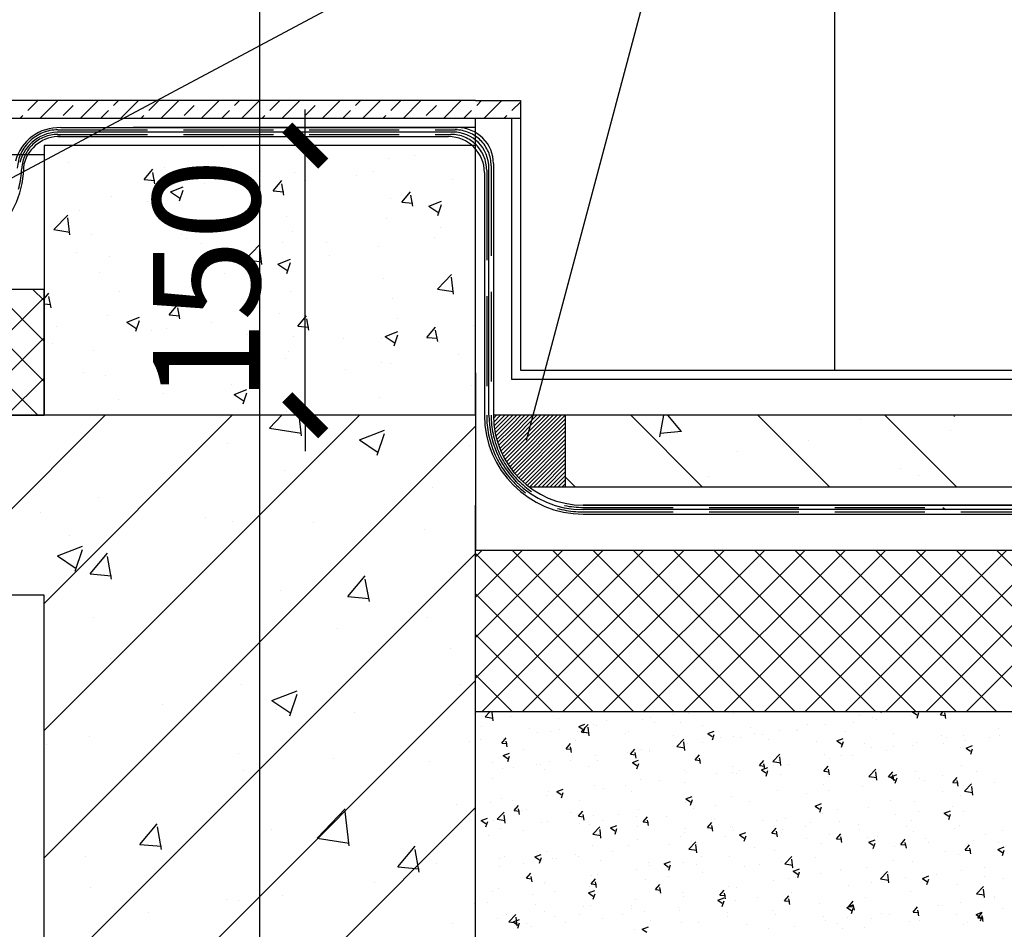
# Model space of a CAD drawing. Extents: x 1580661 to 2373886, y -337155 to 43846.
# Drawn here: x 1612380 to 1612928, y -87599 to -87093 of the extents above; entities that cross this region are included whole.
import ezdxf

# ---------------------------------------------------------------- set-up
doc = ezdxf.new("R2010")
doc.units = 0
doc.header["$LTSCALE"] = 4000
doc.header["$MEASUREMENT"] = 0
for name, pattern in [('DASH', [0.35, 0.25, -0.1]), ('DASHED2', [0.375, 0.25, -0.125]), ('DOTE', [2.42, 2, -0.2, 0.02, -0.2])]:
    doc.linetypes.add(name, pattern=pattern)
doc.layers.get('0').update_dxf_attribs({"linetype": 'CONTINUOUS'})
for name, color, linetype in [('8hatch', 8, 'CONTINUOUS'), ('9dote', 251, 'DOTE'), ('A-DE-HATCH', 252, 'CONTINUOUS'), ('A-立面-轮廓线', 4, 'CONTINUOUS'), ('DIM_LEAD', 3, 'CONTINUOUS'), ('DOTE', 1, 'DOTE'), ('PUB_DIM', 3, 'CONTINUOUS'), ('WALL', 2, 'CONTINUOUS'), ('XX', 251, 'DASHED2'), ('幕墙', 6, 'CONTINUOUS'), ('辅助', 8, 'CONTINUOUS')]:
    doc.layers.add(name, color=color, linetype=linetype)
doc.styles.add('_TCH_DIM_T3', font='SIMPLEX', dxfattribs={"width": 0.705882, "bigfont": 'GBCBIG'})

# ---------------------------------------------------------------- blocks, each defined once
blk = doc.blocks.new('_ArchTick')
at = {"color": 0, "linetype": 'ByBlock', "const_width": 0.4}
blk.add_lwpolyline([(-0.5, -0.5), (0.5, 0.5)], dxfattribs=at)

msp = doc.modelspace()

# ---------------------------------------------------------------- linework, layer by layer
at = {"layer": '8hatch', "linetype": 'Continuous'}
for p, q in [((1612390.34, -87313), (1612320.32, -87242.99)), ((1612328.33, -87313), (1612393.93, -87247.41)), ((1612393.93, -87294.14), (1612342.77, -87242.99)), ((1612393.93, -87271.69), (1612365.23, -87242.99)), ((1612393.93, -87249.24), (1612387.68, -87242.99)), ((1612350.78, -87313), (1612393.93, -87269.86)), ((1612373.23, -87313), (1612393.93, -87292.31)), ((1612633.93, -87391.8), (1612637.72, -87388.01)), ((1612633.93, -87414.25), (1612660.17, -87388.01)), ((1612633.93, -87436.71), (1612682.62, -87388.01)), ((1612633.93, -87459.16), (1612705.08, -87388.01)), ((1612721.97, -87478.02), (1612633.93, -87389.97)), ((1612637.51, -87478.02), (1612727.53, -87388.01)), ((1612744.42, -87478.02), (1612654.41, -87388.01)), ((1612659.96, -87478.02), (1612749.98, -87388.01)), ((1612766.87, -87478.02), (1612676.86, -87388.01)), ((1612682.41, -87478.02), (1612772.43, -87388.01)), ((1612789.32, -87478.02), (1612699.31, -87388.01)), ((1612704.86, -87478.02), (1612794.88, -87388.01)), ((1612811.78, -87478.02), (1612721.76, -87388.01)), ((1612727.31, -87478.02), (1612817.33, -87388.01)), ((1612834.23, -87478.02), (1612744.21, -87388.01)), ((1612749.77, -87478.02), (1612839.78, -87388.01)), ((1612856.68, -87478.02), (1612766.66, -87388.01)), ((1612772.22, -87478.02), (1612862.23, -87388.01)), ((1612879.13, -87478.02), (1612789.11, -87388.01)), ((1612794.67, -87478.02), (1612884.68, -87388.01)), ((1612901.58, -87478.02), (1612811.56, -87388.01)), ((1612817.12, -87478.02), (1612907.13, -87388.01)), ((1612924.03, -87478.02), (1612834.01, -87388.01)), ((1612839.57, -87478.02), (1612929.58, -87388.01)), ((1612946.46, -87478), (1612856.47, -87388.01)), ((1612946.46, -87455.55), (1612878.92, -87388.01)), ((1612946.46, -87433.1), (1612901.37, -87388.01)), ((1612946.46, -87410.65), (1612923.82, -87388.01)), ((1612862.02, -87478.02), (1612946.46, -87393.57)), ((1612699.52, -87478.02), (1612633.93, -87412.42)), ((1612884.47, -87478.02), (1612946.46, -87416.02)), ((1612677.07, -87478.02), (1612633.93, -87434.87)), ((1612906.92, -87478.02), (1612946.46, -87438.47)), ((1612654.62, -87478.02), (1612633.93, -87457.32))]:
    msp.add_line(p, q, dxfattribs=at)
at = {"layer": '9dote', "linetype": 'Continuous'}
for p, q in [((1612639.3, -87480.77), (1612641.94, -87478.02)), ((1612643.79, -87482.95), (1612643.24, -87478.2)), ((1612859.81, -87478.61), (1612859.7, -87478.02)), ((1612877.17, -87478.02), (1612879.59, -87479.65)), ((1612879.65, -87481.44), (1612880.67, -87478.42)), ((1612879.89, -87478.12), (1612879.89, -87478.12)), ((1612892.62, -87479.68), (1612894.02, -87478.02)), ((1612639.3, -87480.77), (1612643.75, -87481.46)), ((1612653.25, -87480.8), (1612653.25, -87480.8)), ((1612679.94, -87481.92), (1612679.94, -87481.92)), ((1612706.63, -87483.05), (1612706.63, -87483.05)), ((1612726.71, -87482.42), (1612726.71, -87482.42)), ((1612731.43, -87480.93), (1612731.43, -87480.93)), ((1612743.95, -87479.28), (1612743.95, -87479.28)), ((1612748.12, -87483.88), (1612748.12, -87483.88)), ((1612752.68, -87478.67), (1612752.68, -87478.67)), ((1612777.28, -87478.87), (1612777.28, -87478.87)), ((1612847.58, -87479.84), (1612847.58, -87479.84)), ((1612854.64, -87481.32), (1612854.64, -87481.32)), ((1612856.86, -87482.41), (1612856.86, -87482.41)), ((1612875.8, -87479.92), (1612875.8, -87479.92)), ((1612892.62, -87479.68), (1612895.61, -87479.94)), ((1612895.67, -87481.74), (1612895.1, -87478.61)), ((1612637.1, -87486.38), (1612637.1, -87486.38)), ((1612663.79, -87487.51), (1612663.79, -87487.51)), ((1612668.4, -87489.23), (1612668.4, -87489.23)), ((1612675.78, -87489.14), (1612675.78, -87489.14)), ((1612680.92, -87487.58), (1612680.92, -87487.58)), ((1612690.48, -87488.64), (1612690.48, -87488.64)), ((1612691.38, -87486.09), (1612694.88, -87484.75)), ((1612691.38, -87486.09), (1612693.87, -87487.77)), ((1612692.66, -87489.05), (1612696.56, -87484.99)), ((1612692.66, -87489.05), (1612697.11, -87489.74)), ((1612693.93, -87489.56), (1612694.94, -87486.54)), ((1612697.16, -87491.23), (1612696.6, -87486.48)), ((1612699.86, -87485.09), (1612699.86, -87485.09)), ((1612701.45, -87485.62), (1612701.45, -87485.62)), ((1612718.96, -87488.88), (1612718.96, -87488.88)), ((1612733.32, -87484.18), (1612733.32, -87484.18)), ((1612760.01, -87485.31), (1612760.01, -87485.31)), ((1612763.24, -87490.1), (1612766.74, -87488.75)), ((1612786.7, -87486.43), (1612786.7, -87486.43)), ((1612803, -87488.59), (1612803, -87488.59)), ((1612812.77, -87488.21), (1612812.77, -87488.21)), ((1612813.39, -87487.56), (1612813.39, -87487.56)), ((1612818.42, -87484.85), (1612818.42, -87484.85)), ((1612828.97, -87484.84), (1612828.97, -87484.84)), ((1612840.09, -87488.69), (1612840.09, -87488.69)), ((1612844.34, -87484.06), (1612844.34, -87484.06)), ((1612924.99, -87487.33), (1612924.99, -87487.33)), ((1612636.83, -87493.39), (1612636.83, -87493.39)), ((1612648.52, -87495.33), (1612650.93, -87492.46)), ((1612649.81, -87492.89), (1612649.81, -87492.89)), ((1612651.57, -87497.39), (1612650.99, -87494.26)), ((1612689.8, -87493.89), (1612689.8, -87493.89)), ((1612717.17, -87489.77), (1612717.17, -87489.77)), ((1612743.86, -87490.89), (1612743.86, -87490.89)), ((1612746.03, -87497.32), (1612749.92, -87493.26)), ((1612750.52, -87499.5), (1612749.97, -87494.75)), ((1612760.1, -87494.86), (1612760.1, -87494.86)), ((1612763.24, -87490.1), (1612765.72, -87491.77)), ((1612765.78, -87493.57), (1612766.8, -87490.55)), ((1612770.55, -87492.02), (1612770.55, -87492.02)), ((1612777.74, -87491.79), (1612777.74, -87491.79)), ((1612781.31, -87492.35), (1612781.31, -87492.35)), ((1612789.26, -87489.85), (1612789.26, -87489.85)), ((1612793.83, -87490.71), (1612793.83, -87490.71)), ((1612797.25, -87493.15), (1612797.25, -87493.15)), ((1612823.94, -87494.28), (1612823.94, -87494.28)), ((1612835.09, -87494.1), (1612838.59, -87492.76)), ((1612835.09, -87494.1), (1612837.58, -87495.78)), ((1612837.64, -87497.57), (1612838.65, -87494.55)), ((1612866.78, -87489.82), (1612866.78, -87489.82)), ((1612879.29, -87494.76), (1612879.29, -87494.76)), ((1612893.47, -87490.95), (1612893.47, -87490.95)), ((1612895.83, -87492.33), (1612895.83, -87492.33)), ((1612905.26, -87491.02), (1612905.26, -87491.02)), ((1612906.74, -87493.83), (1612906.74, -87493.83)), ((1612920.16, -87492.07), (1612920.16, -87492.07)), ((1612925.67, -87491.34), (1612925.67, -87491.34)), ((1612648.52, -87495.33), (1612651.51, -87495.59)), ((1612660.64, -87498.89), (1612660.64, -87498.89)), ((1612684.38, -87498.47), (1612686.79, -87495.59)), ((1612684.38, -87498.47), (1612687.37, -87498.73)), ((1612687.43, -87500.53), (1612686.86, -87497.39)), ((1612720.25, -87501.6), (1612722.66, -87498.73)), ((1612726.1, -87499.06), (1612726.1, -87499.06)), ((1612730.8, -87499.01), (1612730.8, -87499.01)), ((1612730.94, -87499.86), (1612730.94, -87499.86)), ((1612746.03, -87497.32), (1612750.47, -87498.01)), ((1612749.73, -87496.51), (1612749.73, -87496.51)), ((1612752.07, -87495.31), (1612752.07, -87495.31)), ((1612850.63, -87495.41), (1612850.63, -87495.41)), ((1612854.03, -87497.97), (1612854.03, -87497.97)), ((1612862.64, -87499.64), (1612862.64, -87499.64)), ((1612866.67, -87497.34), (1612866.67, -87497.34)), ((1612877.32, -87496.53), (1612877.32, -87496.53)), ((1612894.22, -87495.48), (1612894.22, -87495.48)), ((1612904.01, -87497.66), (1612904.01, -87497.66)), ((1612906.95, -87498.11), (1612910.45, -87496.76)), ((1612906.95, -87498.1), (1612909.44, -87499.78)), ((1612909.5, -87501.58), (1612910.51, -87498.55)), ((1612649.37, -87502.22), (1612652.87, -87500.87)), ((1612649.37, -87502.22), (1612651.86, -87503.9)), ((1612651.92, -87505.69), (1612652.93, -87502.67)), ((1612675.17, -87505.78), (1612675.17, -87505.78)), ((1612686.7, -87504.81), (1612686.7, -87504.81)), ((1612700.85, -87502.26), (1612700.85, -87502.26)), ((1612701.78, -87504.87), (1612701.78, -87504.87)), ((1612718.28, -87500.65), (1612718.28, -87500.65)), ((1612720.25, -87501.6), (1612723.23, -87501.86)), ((1612721.23, -87506.22), (1612724.73, -87504.88)), ((1612723.3, -87503.67), (1612722.72, -87500.53)), ((1612756.11, -87504.74), (1612758.52, -87501.87)), ((1612756.11, -87504.74), (1612759.1, -87505)), ((1612759.16, -87506.8), (1612758.58, -87503.67)), ((1612791.97, -87507.88), (1612794.38, -87505.01)), ((1612799.39, -87505.6), (1612803.28, -87501.54)), ((1612799.39, -87505.6), (1612803.83, -87506.29)), ((1612802.39, -87505.23), (1612802.39, -87505.23)), ((1612803.88, -87507.78), (1612803.33, -87503.03)), ((1612828.36, -87501.49), (1612828.36, -87501.49)), ((1612831.19, -87503.78), (1612831.19, -87503.78)), ((1612837.51, -87502.34), (1612837.51, -87502.34)), ((1612843.71, -87502.13), (1612843.71, -87502.13)), ((1612643.3, -87506.21), (1612643.3, -87506.21)), ((1612649.21, -87509.53), (1612649.21, -87509.53)), ((1612655.25, -87508.95), (1612655.25, -87508.95)), ((1612667.77, -87507.3), (1612667.77, -87507.3)), ((1612669.99, -87507.34), (1612669.99, -87507.34)), ((1612672.62, -87509.87), (1612672.62, -87509.87)), ((1612696.68, -87508.47), (1612696.68, -87508.47)), ((1612721.23, -87506.22), (1612723.71, -87507.9)), ((1612723.37, -87509.59), (1612723.37, -87509.59)), ((1612723.77, -87509.69), (1612724.79, -87506.67)), ((1612750.06, -87510.72), (1612750.06, -87510.72)), ((1612777.14, -87508.44), (1612777.14, -87508.44)), ((1612780.68, -87510.43), (1612780.68, -87510.43)), ((1612791.97, -87507.88), (1612794.96, -87508.14)), ((1612793.08, -87510.23), (1612796.58, -87508.88)), ((1612793.08, -87510.23), (1612795.57, -87511.9)), ((1612795.02, -87509.94), (1612794.44, -87506.81)), ((1612795.63, -87513.7), (1612796.64, -87510.68)), ((1612799.61, -87507.93), (1612799.61, -87507.93)), ((1612808.35, -87507.35), (1612808.35, -87507.35)), ((1612827.84, -87511.02), (1612830.25, -87508.14)), ((1612827.84, -87511.02), (1612830.82, -87511.28)), ((1612830.89, -87513.08), (1612830.31, -87509.94)), ((1612852.75, -87513.87), (1612856.64, -87509.82)), ((1612857.24, -87516.06), (1612856.69, -87511.31)), ((1612863.7, -87514.15), (1612866.11, -87511.28)), ((1612878.68, -87511.41), (1612878.68, -87511.41)), ((1612904.65, -87507.66), (1612904.65, -87507.66)), ((1612912.52, -87511.06), (1612912.52, -87511.06)), ((1612643.46, -87514.88), (1612643.46, -87514.88)), ((1612725.49, -87515.71), (1612725.49, -87515.71)), ((1612736.58, -87516.23), (1612736.58, -87516.23)), ((1612751.46, -87511.96), (1612751.46, -87511.96)), ((1612768.16, -87512.08), (1612768.16, -87512.08)), ((1612776.76, -87511.85), (1612776.76, -87511.85)), ((1612779.19, -87512.35), (1612779.19, -87512.35)), ((1612803.45, -87512.98), (1612803.45, -87512.98)), ((1612830.14, -87514.11), (1612830.14, -87514.11)), ((1612852.75, -87513.87), (1612857.2, -87514.56)), ((1612853.42, -87514.61), (1612853.42, -87514.61)), ((1612856.83, -87515.23), (1612856.83, -87515.23)), ((1612863.7, -87514.15), (1612866.69, -87514.41)), ((1612864.94, -87514.23), (1612868.44, -87512.89)), ((1612864.94, -87514.23), (1612867.43, -87515.91)), ((1612866.75, -87516.22), (1612866.17, -87513.08)), ((1612867.49, -87517.7), (1612868.5, -87514.68)), ((1612881.07, -87515.2), (1612881.07, -87515.2)), ((1612883.52, -87516.36), (1612883.52, -87516.36)), ((1612893.58, -87513.55), (1612893.58, -87513.55)), ((1612899.56, -87517.29), (1612901.97, -87514.42)), ((1612902.61, -87519.35), (1612902.03, -87516.22)), ((1612679.21, -87522.35), (1612682.72, -87521.01)), ((1612679.22, -87522.35), (1612681.7, -87524.03)), ((1612700.24, -87518.91), (1612700.24, -87518.91)), ((1612705.13, -87520.37), (1612705.13, -87520.37)), ((1612717.64, -87518.73), (1612717.64, -87518.73)), ((1612720.87, -87522.37), (1612720.87, -87522.37)), ((1612750.03, -87517.36), (1612750.03, -87517.36)), ((1612801.78, -87521.88), (1612801.78, -87521.88)), ((1612827.75, -87518.13), (1612827.75, -87518.13)), ((1612830.55, -87521.85), (1612830.55, -87521.85)), ((1612849.49, -87519.36), (1612849.49, -87519.36)), ((1612893.77, -87522.17), (1612893.77, -87522.17)), ((1612899.56, -87517.29), (1612902.55, -87517.55)), ((1612906.11, -87522.15), (1612910.01, -87518.09)), ((1612906.11, -87522.15), (1612910.56, -87522.84)), ((1612910.6, -87524.33), (1612910.05, -87519.58)), ((1612910.21, -87517.49), (1612910.21, -87517.49)), ((1612922.93, -87517.16), (1612922.93, -87517.16)), ((1612648.6, -87526.18), (1612648.6, -87526.18)), ((1612654.61, -87527.02), (1612654.61, -87527.02)), ((1612673.55, -87524.53), (1612673.55, -87524.53)), ((1612674.57, -87522.43), (1612674.57, -87522.43)), ((1612681.76, -87525.82), (1612682.78, -87522.8)), ((1612691.72, -87527.37), (1612691.72, -87527.37)), ((1612751.07, -87526.35), (1612754.57, -87525.01)), ((1612751.07, -87526.35), (1612753.56, -87528.03)), ((1612753.62, -87529.82), (1612754.63, -87526.8)), ((1612776.53, -87525.08), (1612776.53, -87525.08)), ((1612786.46, -87527.66), (1612786.46, -87527.66)), ((1612818.04, -87523.5), (1612818.04, -87523.5)), ((1612864.61, -87527.17), (1612864.61, -87527.17)), ((1612904.04, -87524.31), (1612904.04, -87524.31)), ((1612642.1, -87528.67), (1612642.1, -87528.67)), ((1612655.46, -87532.94), (1612657.87, -87530.07)), ((1612655.46, -87532.94), (1612658.45, -87533.2)), ((1612658.51, -87535), (1612657.93, -87531.87)), ((1612660.25, -87532.89), (1612660.25, -87532.89)), ((1612662.56, -87532.38), (1612662.56, -87532.38)), ((1612691.32, -87536.08), (1612693.73, -87533.2)), ((1612724.89, -87532.35), (1612724.89, -87532.35)), ((1612750.86, -87528.6), (1612750.86, -87528.6)), ((1612755.01, -87531.8), (1612755.01, -87531.8)), ((1612767.52, -87530.15), (1612767.52, -87530.15)), ((1612822.93, -87530.36), (1612826.43, -87529.01)), ((1612822.93, -87530.36), (1612825.42, -87532.04)), ((1612825.47, -87533.83), (1612826.49, -87530.81)), ((1612835.45, -87532.18), (1612835.45, -87532.18)), ((1612852.82, -87531.25), (1612852.82, -87531.25)), ((1612878.07, -87528.05), (1612878.07, -87528.05)), ((1612880.43, -87533.27), (1612880.43, -87533.27)), ((1612894.78, -87534.36), (1612898.29, -87533.02)), ((1612899.37, -87530.78), (1612899.37, -87530.78)), ((1612905.75, -87533.15), (1612905.75, -87533.15)), ((1612637.2, -87538.48), (1612640.7, -87537.13)), ((1612637.2, -87538.48), (1612639.69, -87540.15)), ((1612644.11, -87538.48), (1612644.11, -87538.48)), ((1612645.93, -87537.75), (1612649.82, -87533.69)), ((1612645.93, -87537.75), (1612650.38, -87538.44)), ((1612650.42, -87539.93), (1612649.87, -87535.18)), ((1612686.95, -87534.02), (1612686.95, -87534.02)), ((1612691.32, -87536.07), (1612694.31, -87536.34)), ((1612694.37, -87538.14), (1612693.79, -87535)), ((1612699.63, -87535.55), (1612699.63, -87535.55)), ((1612704.49, -87538.45), (1612704.49, -87538.45)), ((1612713.64, -87535.14), (1612713.64, -87535.14)), ((1612723.43, -87535.95), (1612723.43, -87535.95)), ((1612727.18, -87539.21), (1612729.59, -87536.34)), ((1612730.23, -87541.28), (1612729.66, -87538.14)), ((1612740.33, -87536.27), (1612740.33, -87536.27)), ((1612767.02, -87537.4), (1612767.02, -87537.4)), ((1612793.71, -87538.53), (1612793.71, -87538.53)), ((1612801.17, -87538.52), (1612801.17, -87538.52)), ((1612806.29, -87537.18), (1612806.29, -87537.18)), ((1612827.14, -87534.78), (1612827.14, -87534.78)), ((1612867.91, -87534.92), (1612867.91, -87534.92)), ((1612876.59, -87538.15), (1612876.59, -87538.15)), ((1612894.78, -87534.36), (1612897.27, -87536.04)), ((1612897.33, -87537.83), (1612898.34, -87534.81)), ((1612639.75, -87541.95), (1612640.76, -87538.92)), ((1612647.99, -87542.82), (1612647.99, -87542.82)), ((1612660.4, -87544.25), (1612660.4, -87544.25)), ((1612670.8, -87539.6), (1612670.8, -87539.6)), ((1612673.96, -87539.07), (1612673.96, -87539.07)), ((1612691.97, -87540.09), (1612691.97, -87540.09)), ((1612697.49, -87540.73), (1612697.49, -87540.73)), ((1612699.29, -87546.03), (1612703.19, -87541.97)), ((1612703.78, -87548.21), (1612703.23, -87543.46)), ((1612709.06, -87542.48), (1612712.56, -87541.14)), ((1612709.06, -87542.48), (1612711.55, -87544.16)), ((1612711.61, -87545.95), (1612712.62, -87542.93)), ((1612724.18, -87541.86), (1612724.18, -87541.86)), ((1612727.18, -87539.21), (1612730.17, -87539.47)), ((1612750.87, -87542.99), (1612750.87, -87542.99)), ((1612763.05, -87542.35), (1612765.46, -87539.48)), ((1612763.05, -87542.35), (1612766.04, -87542.61)), ((1612766.1, -87544.41), (1612765.52, -87541.28)), ((1612775.92, -87541.73), (1612775.92, -87541.73)), ((1612777.13, -87542.19), (1612777.13, -87542.19)), ((1612777.56, -87544.12), (1612777.56, -87544.12)), ((1612798.91, -87545.49), (1612801.32, -87542.62)), ((1612804.88, -87543.22), (1612804.88, -87543.22)), ((1612817.4, -87541.57), (1612817.4, -87541.57)), ((1612820.4, -87539.65), (1612820.4, -87539.65)), ((1612836.34, -87539.08), (1612836.34, -87539.08)), ((1612847.09, -87540.78), (1612847.09, -87540.78)), ((1612847.43, -87543.16), (1612847.43, -87543.16)), ((1612873.78, -87541.91), (1612873.78, -87541.91)), ((1612900.47, -87543.04), (1612900.47, -87543.04)), ((1612903.43, -87540.95), (1612903.43, -87540.95)), ((1612927.17, -87544.17), (1612927.17, -87544.17)), ((1612641.46, -87546.74), (1612641.46, -87546.74)), ((1612699.29, -87546.03), (1612703.74, -87546.72)), ((1612724.28, -87548.99), (1612724.28, -87548.99)), ((1612747.97, -87547.19), (1612747.97, -87547.19)), ((1612750.25, -87545.25), (1612750.25, -87545.25)), ((1612773.31, -87547.38), (1612773.31, -87547.38)), ((1612780.92, -87546.48), (1612784.42, -87545.14)), ((1612780.92, -87546.48), (1612783.4, -87548.16)), ((1612783.46, -87549.96), (1612784.48, -87546.93)), ((1612798.91, -87545.49), (1612801.9, -87545.75)), ((1612801.96, -87547.55), (1612801.38, -87544.42)), ((1612804.25, -87545.24), (1612804.25, -87545.24)), ((1612818.27, -87548.16), (1612818.27, -87548.16)), ((1612830.94, -87546.37), (1612830.94, -87546.37)), ((1612834.77, -87548.63), (1612837.18, -87545.75)), ((1612834.77, -87548.63), (1612837.76, -87548.89)), ((1612837.82, -87550.69), (1612837.25, -87547.55)), ((1612852.21, -87547.9), (1612852.21, -87547.9)), ((1612852.77, -87550.49), (1612856.27, -87549.15)), ((1612857.63, -87547.5), (1612857.63, -87547.5)), ((1612870.64, -87551.76), (1612873.05, -87548.89)), ((1612877.46, -87544.7), (1612877.46, -87544.7)), ((1612884.33, -87548.63), (1612884.33, -87548.63)), ((1612911.02, -87549.75), (1612911.02, -87549.75)), ((1612917.79, -87546.34), (1612917.79, -87546.34)), ((1612699.02, -87552.2), (1612699.02, -87552.2)), ((1612718.81, -87552.2), (1612718.81, -87552.2)), ((1612741.85, -87551.52), (1612741.85, -87551.52)), ((1612752.65, -87554.3), (1612756.55, -87550.25)), ((1612752.65, -87554.3), (1612757.1, -87554.99)), ((1612754.37, -87549.87), (1612754.37, -87549.87)), ((1612757.15, -87556.49), (1612756.59, -87551.74)), ((1612789.11, -87553.17), (1612789.11, -87553.17)), ((1612800.57, -87555.17), (1612800.57, -87555.17)), ((1612826.54, -87551.42), (1612826.54, -87551.42)), ((1612852.77, -87550.49), (1612855.26, -87552.17)), ((1612854.76, -87554.64), (1612854.76, -87554.64)), ((1612855.32, -87553.96), (1612856.33, -87550.94)), ((1612867.28, -87552.99), (1612867.28, -87552.99)), ((1612870.64, -87551.76), (1612873.62, -87552.02)), ((1612873.69, -87553.83), (1612873.11, -87550.69)), ((1612886.21, -87550.5), (1612886.21, -87550.5)), ((1612906.5, -87554.9), (1612908.91, -87552.03)), ((1612906.5, -87554.9), (1612909.49, -87555.16)), ((1612909.55, -87556.96), (1612908.97, -87553.83)), ((1612924.63, -87554.49), (1612928.13, -87553.15)), ((1612924.63, -87554.49), (1612927.12, -87556.17)), ((1612924.84, -87550.64), (1612924.84, -87550.64)), ((1612927.18, -87557.96), (1612928.19, -87554.94)), ((1612647.38, -87559.46), (1612647.38, -87559.46)), ((1612650.31, -87558.3), (1612650.31, -87558.3)), ((1612667.05, -87558.61), (1612670.55, -87557.26)), ((1612667.05, -87558.61), (1612669.54, -87560.28)), ((1612669.6, -87562.08), (1612670.61, -87559.06)), ((1612673.35, -87555.72), (1612673.35, -87555.72)), ((1612677, -87559.43), (1612677, -87559.43)), ((1612678.82, -87559.81), (1612678.82, -87559.81)), ((1612689.65, -87557.2), (1612689.65, -87557.2)), ((1612691.34, -87558.17), (1612691.34, -87558.17)), ((1612703.69, -87560.56), (1612703.69, -87560.56)), ((1612710.27, -87555.67), (1612710.27, -87555.67)), ((1612759.95, -87558.17), (1612759.95, -87558.17)), ((1612775.31, -87558.37), (1612775.31, -87558.37)), ((1612806.02, -87562.58), (1612809.91, -87558.52)), ((1612810.51, -87564.76), (1612809.96, -87560.01)), ((1612823.18, -87558.8), (1612823.18, -87558.8)), ((1612866.52, -87560.65), (1612866.52, -87560.65)), ((1612895.68, -87555.65), (1612895.68, -87555.65)), ((1612902.82, -87557.59), (1612902.82, -87557.59)), ((1612647.24, -87563.97), (1612647.24, -87563.97)), ((1612660.49, -87562.21), (1612660.49, -87562.21)), ((1612723.67, -87565.64), (1612723.67, -87565.64)), ((1612730.38, -87561.69), (1612730.38, -87561.69)), ((1612730.79, -87563.18), (1612730.79, -87563.18)), ((1612738.91, -87562.61), (1612742.41, -87561.27)), ((1612738.91, -87562.61), (1612741.39, -87564.29)), ((1612741.45, -87566.08), (1612742.47, -87563.06)), ((1612749.64, -87561.89), (1612749.64, -87561.89)), ((1612757.07, -87562.81), (1612757.07, -87562.81)), ((1612783.76, -87563.94), (1612783.76, -87563.94)), ((1612791.73, -87562.94), (1612791.73, -87562.94)), ((1612804.25, -87561.29), (1612804.25, -87561.29)), ((1612806.02, -87562.58), (1612810.46, -87563.27)), ((1612810.45, -87565.07), (1612810.45, -87565.07)), ((1612810.76, -87566.62), (1612813.93, -87565.4)), ((1612813.93, -87565.4), (1612814.26, -87565.27)), ((1612837.14, -87566.2), (1612837.14, -87566.2)), ((1612837.36, -87565.66), (1612837.36, -87565.66)), ((1612851.6, -87564.54), (1612851.6, -87564.54)), ((1612876.85, -87561.34), (1612876.85, -87561.34)), ((1612904.64, -87566.06), (1612904.64, -87566.06)), ((1612917.16, -87564.42), (1612917.16, -87564.42)), ((1612662.4, -87570.55), (1612664.81, -87567.67)), ((1612662.4, -87570.55), (1612665.38, -87570.81)), ((1612665.45, -87572.61), (1612664.87, -87569.48)), ((1612698.26, -87573.69), (1612700.67, -87570.81)), ((1612698.41, -87568.84), (1612698.41, -87568.84)), ((1612701.63, -87568.18), (1612701.63, -87568.18)), ((1612728.7, -87571.24), (1612728.7, -87571.24)), ((1612741.22, -87569.59), (1612741.22, -87569.59)), ((1612760.15, -87567.1), (1612760.15, -87567.1)), ((1612808.21, -87570.66), (1612808.21, -87570.66)), ((1612810.76, -87566.62), (1612813.25, -87568.29)), ((1612813.31, -87570.09), (1612813.93, -87568.25)), ((1612813.93, -87568.25), (1612814.32, -87567.06)), ((1612825.93, -87568.06), (1612825.93, -87568.06)), ((1612859.38, -87570.86), (1612863.27, -87566.8)), ((1612859.38, -87570.86), (1612863.83, -87571.55)), ((1612863.87, -87573.04), (1612863.32, -87568.29)), ((1612863.84, -87567.33), (1612863.84, -87567.33)), ((1612873.06, -87570.22), (1612873.06, -87570.22)), ((1612882.62, -87570.62), (1612886.12, -87569.28)), ((1612882.62, -87570.62), (1612885.11, -87572.3)), ((1612885.16, -87574.09), (1612886.18, -87571.07)), ((1612890.53, -87568.45), (1612890.53, -87568.45)), ((1612917.22, -87569.58), (1612917.22, -87569.58)), ((1612927.89, -87570.72), (1612927.89, -87570.72)), ((1612646.77, -87576.11), (1612646.77, -87576.11)), ((1612672.47, -87573.19), (1612672.47, -87573.19)), ((1612672.74, -87572.36), (1612672.74, -87572.36)), ((1612697.12, -87575.39), (1612697.12, -87575.39)), ((1612698.26, -87573.68), (1612701.25, -87573.95)), ((1612701.31, -87575.75), (1612700.73, -87572.61)), ((1612734.12, -87576.82), (1612736.53, -87573.95)), ((1612734.12, -87576.82), (1612737.11, -87577.08)), ((1612737.17, -87578.88), (1612736.59, -87575.75)), ((1612769.98, -87579.96), (1612772.39, -87577.09)), ((1612774.7, -87575.01), (1612774.7, -87575.01)), ((1612779.05, -87575.67), (1612779.05, -87575.67)), ((1612799.96, -87571.81), (1612799.96, -87571.81)), ((1612841.61, -87574.36), (1612841.61, -87574.36)), ((1612854.12, -87572.71), (1612854.12, -87572.71)), ((1612902.22, -87574.24), (1612902.22, -87574.24)), ((1612912.74, -87579.13), (1612916.63, -87575.07)), ((1612917.23, -87581.31), (1612916.68, -87576.56)), ((1612643.31, -87578.19), (1612643.31, -87578.19)), ((1612665.67, -87579.54), (1612665.67, -87579.54)), ((1612678.18, -87577.89), (1612678.18, -87577.89)), ((1612696.89, -87578.74), (1612700.4, -87577.39)), ((1612696.9, -87578.74), (1612699.38, -87580.42)), ((1612699.44, -87582.21), (1612700.45, -87579.19)), ((1612723.06, -87582.28), (1612723.06, -87582.28)), ((1612749.03, -87578.53), (1612749.03, -87578.53)), ((1612749.89, -87580.67), (1612749.89, -87580.67)), ((1612768.75, -87582.74), (1612772.25, -87581.4)), ((1612769.98, -87579.96), (1612772.97, -87580.22)), ((1612773.03, -87582.02), (1612772.46, -87578.89)), ((1612791.09, -87581.01), (1612791.09, -87581.01)), ((1612805.85, -87583.1), (1612808.26, -87580.23)), ((1612808.9, -87585.16), (1612808.32, -87582.03)), ((1612810.03, -87578.52), (1612810.03, -87578.52)), ((1612850.99, -87581.19), (1612850.99, -87581.19)), ((1612876.25, -87577.99), (1612876.25, -87577.99)), ((1612912.74, -87579.13), (1612917.19, -87579.82)), ((1612922.78, -87580.48), (1612922.78, -87580.48)), ((1612922.94, -87581.64), (1612922.94, -87581.64)), ((1612634.09, -87583.69), (1612634.09, -87583.69)), ((1612640.57, -87583.85), (1612640.57, -87583.85)), ((1612667.26, -87584.98), (1612667.26, -87584.98)), ((1612693.95, -87586.11), (1612693.95, -87586.11)), ((1612697.81, -87585.48), (1612697.81, -87585.48)), ((1612720.64, -87587.24), (1612720.64, -87587.24)), ((1612720.73, -87585.68), (1612720.73, -87585.68)), ((1612747, -87586.82), (1612747, -87586.82)), ((1612768.75, -87582.74), (1612771.24, -87584.42)), ((1612771.3, -87586.21), (1612772.31, -87583.19)), ((1612778.58, -87582.66), (1612778.58, -87582.66)), ((1612805.85, -87583.1), (1612808.84, -87583.36)), ((1612825.32, -87584.71), (1612825.32, -87584.71)), ((1612840.61, -87586.75), (1612844.11, -87585.4)), ((1612840.61, -87586.75), (1612843.1, -87588.42)), ((1612841.71, -87586.24), (1612844.12, -87583.36)), ((1612841.71, -87586.23), (1612844.7, -87586.5)), ((1612843.15, -87590.22), (1612844.17, -87587.2)), ((1612844.76, -87588.3), (1612844.18, -87585.16)), ((1612877.57, -87589.37), (1612879.98, -87586.5)), ((1612891.48, -87585.78), (1612891.48, -87585.78)), ((1612893.62, -87585.48), (1612893.62, -87585.48)), ((1612904, -87584.14), (1612904, -87584.14)), ((1612927.28, -87587.36), (1612927.28, -87587.36)), ((1612646.17, -87592.75), (1612646.17, -87592.75)), ((1612651.11, -87590.57), (1612651.11, -87590.57)), ((1612652.56, -87594.73), (1612656.45, -87590.68)), ((1612654.88, -87594.86), (1612658.38, -87593.52)), ((1612657.05, -87596.92), (1612656.5, -87592.17)), ((1612672.13, -87589.01), (1612672.13, -87589.01)), ((1612677.8, -87591.7), (1612677.8, -87591.7)), ((1612691.57, -87590.68), (1612691.57, -87590.68)), ((1612704.49, -87592.83), (1612704.49, -87592.83)), ((1612715.54, -87590.96), (1612715.54, -87590.96)), ((1612728.06, -87589.31), (1612728.06, -87589.31)), ((1612747.33, -87588.36), (1612747.33, -87588.36)), ((1612774.03, -87589.49), (1612774.03, -87589.49)), ((1612774.1, -87591.66), (1612774.1, -87591.66)), ((1612799.35, -87588.46), (1612799.35, -87588.46)), ((1612800.72, -87590.62), (1612800.72, -87590.62)), ((1612827.41, -87591.75), (1612827.41, -87591.75)), ((1612840.97, -87592.43), (1612840.97, -87592.43)), ((1612854.1, -87592.88), (1612854.1, -87592.88)), ((1612859.91, -87589.94), (1612859.91, -87589.94)), ((1612864.46, -87590.49), (1612864.46, -87590.49)), ((1612877.57, -87589.37), (1612880.56, -87589.63)), ((1612880.62, -87591.44), (1612880.05, -87588.3)), ((1612901.61, -87590.88), (1612901.61, -87590.88)), ((1612912.46, -87590.75), (1612915.96, -87589.41)), ((1612912.46, -87590.75), (1612914.95, -87592.43)), ((1612913.44, -87592.51), (1612915.85, -87589.64)), ((1612913.44, -87592.51), (1612916.43, -87592.77)), ((1612915.01, -87594.22), (1612916.02, -87591.2)), ((1612916.49, -87594.57), (1612915.91, -87591.44)), ((1612652.56, -87594.73), (1612657.01, -87595.42)), ((1612654.88, -87594.86), (1612657.37, -87596.54)), ((1612657.43, -87598.33), (1612658.44, -87595.31)), ((1612662.41, -87595.69), (1612662.41, -87595.69)), ((1612665.03, -87597.61), (1612665.03, -87597.61)), ((1612683.97, -87595.11), (1612683.97, -87595.11)), ((1612722.45, -87598.93), (1612722.45, -87598.93)), ((1612726.74, -87598.87), (1612730.24, -87597.52)), ((1612726.74, -87598.87), (1612729.23, -87600.55)), ((1612731.19, -87593.95), (1612731.19, -87593.95)), ((1612748.42, -87595.18), (1612748.42, -87595.18)), ((1612757.88, -87595.08), (1612757.88, -87595.08)), ((1612784.57, -87596.21), (1612784.57, -87596.21)), ((1612796.88, -87598.24), (1612796.88, -87598.24)), ((1612811.26, -87597.34), (1612811.26, -87597.34)), ((1612828.45, -87594.08), (1612828.45, -87594.08)), ((1612835.3, -87595.49), (1612835.3, -87595.49)), ((1612837.95, -87598.46), (1612837.95, -87598.46)), ((1612850.38, -87597.83), (1612850.38, -87597.83)), ((1612875.64, -87594.63), (1612875.64, -87594.63)), ((1612880.79, -87594), (1612880.79, -87594)), ((1612905.6, -87596.46), (1612905.6, -87596.46)), ((1612907.48, -87595.13), (1612907.48, -87595.13))]:
    msp.add_line(p, q, dxfattribs=at)
at = {"layer": 'A-DE-HATCH', "color": 1, "linetype": 'DASH', "ltscale": 0.05}
for p, q in [((1612401.47, -87154.25), (1612622.68, -87154.25)), ((1612401.47, -87156.75), (1612620.18, -87156.75)), ((1612640.18, -87176.75), (1612640.18, -87313.01)), ((1612642.68, -87174.25), (1612642.68, -87313)), ((1612693.93, -87364.25), (1612893.93, -87364.25)), ((1612693.93, -87366.76), (1613411.31, -87366.76)), ((1612893.93, -87364.25), (1612895.62, -87365.5))]:
    msp.add_line(p, q, dxfattribs=at)
for centre, radius, start, end in [((1612401.47, -87176.75), 22.5, 90, 177.0745), ((1612622.68, -87174.25), 20, 0, 90), ((1612401.47, -87176.75), 20, 90, 177.0745), ((1612620.18, -87176.75), 20, 0, 90), ((1612327.82, -87172.99), 53.75, 270, 357.0733), ((1612693.93, -87313.01), 53.75, 180, 270), ((1612693.93, -87313), 51.25, 180, 270)]:
    msp.add_arc(centre, radius, start, end, dxfattribs=at)
at = {"layer": 'A-立面-轮廓线'}
for p, q in [((1612633.93, -87137.99), (1611451.18, -87137.99)), ((1612633.93, -87137.99), (1612653.93, -87137.99)), ((1612653.93, -87137.99), (1612658.93, -87137.99)), ((1612658.93, -87137.99), (1612658.93, -87288)), ((1612658.93, -87147.99), (1611451.18, -87147.99)), ((1612633.93, -87163), (1612633.93, -87147.99)), ((1612653.93, -87147.99), (1612653.93, -87293)), ((1612403.17, -87153.01), (1612623.92, -87153)), ((1612633.93, -87153), (1612443.38, -87153)), ((1612621.43, -87155.5), (1612401.47, -87155.5)), ((1612401.47, -87158), (1612618.93, -87158)), ((1611451.18, -87167.99), (1612393.93, -87167.99)), ((1612382.82, -87172.99), (1612382.82, -87172.99)), ((1612641.43, -87313), (1612641.43, -87175.5)), ((1612643.93, -87173), (1612643.93, -87313)), ((1612638.93, -87178), (1612638.93, -87313.01)), ((1612393.93, -87242.99), (1611451.18, -87242.99)), ((1612393.93, -87242.99), (1611451.18, -87242.99)), ((1612393.93, -87313), (1612393.93, -87242.99)), ((1612643.93, -87273), (1612643.93, -87313)), ((1612633.93, -87289.33), (1612633.93, -87388.01)), ((1612638.93, -87289.33), (1612638.93, -87313.01)), ((1612658.93, -87288), (1613411.31, -87288)), ((1612653.93, -87293), (1613411.31, -87293)), ((1611451.18, -87313), (1612393.93, -87313)), ((1611451.18, -87313), (1612393.93, -87313)), ((1612027.43, -87313), (1612393.93, -87313)), ((1613411.31, -87313), (1612643.93, -87313)), ((1612683.93, -87313), (1612683.93, -87353.01)), ((1613401.73, -87353.01), (1612663.94, -87353.01)), ((1613411.31, -87363), (1612693.93, -87363)), ((1612693.93, -87363), (1613411.31, -87363)), ((1613411.31, -87365.5), (1612693.93, -87365.5)), ((1612693.93, -87368.01), (1613411.31, -87368.01)), ((1612693.93, -87368.01), (1613411.31, -87368.01)), ((1612633.93, -87388.01), (1613411.31, -87388.01)), ((1612633.93, -87478.02), (1612633.93, -87388.01)), ((1612633.93, -87388.01), (1613411.31, -87388.01)), ((1612633.93, -87388.01), (1613411.31, -87388.01)), ((1613411.31, -87478.02), (1612633.93, -87478.02)), ((1613411.31, -87478.02), (1612633.93, -87478.02)), ((1613000.42, -87478.02), (1612633.93, -87478.02))]:
    msp.add_line(p, q, dxfattribs=at)
for centre, radius, start, end in [((1612402.23, -87178.05), 25.06, 87.8423, 165.3971), ((1612623.93, -87173), 20, 0, 90.0011), ((1612402.23, -87178.05), 22.56, 87.8423, 165.3971), ((1612402.23, -87178.05), 20.06, 87.8423, 165.3971), ((1612618.93, -87178), 20, 0, 90), ((1612621.43, -87175.5), 20, 0, 90), ((1612327.82, -87172.99), 55, 270, 0), ((1612693.93, -87313.01), 55, 180, 270), ((1612693.93, -87313.01), 55, 180, 270), ((1612693.93, -87313), 52.5, 180, 270), ((1612693.93, -87313), 50, 180, 270)]:
    msp.add_arc(centre, radius, start, end, dxfattribs=at)
at = {"layer": 'DIM_LEAD'}
for p in [(1612362.17, -87188.16), (1612662.26, -87326.9), (1612662.26, -87326.9)]:
    msp.add_line(p, (1612755.27, -86978.56), dxfattribs=at)
at = {"layer": 'DOTE'}
msp.add_line((1612513.93, -88412.8), (1612513.93, -83971.6), dxfattribs=at)
at = {"layer": 'PUB_DIM'}
for p, q in [((1612539.26, -87163), (1612539.26, -87143)), ((1612559.5, -87163), (1612489.26, -87163)), ((1612539.26, -87313), (1612539.26, -87163)), ((1612559.5, -87313), (1612489.26, -87313)), ((1612539.26, -87313), (1612539.26, -87333))]:
    msp.add_line(p, q, dxfattribs=at)
at = {"layer": 'WALL'}
for p, q in [((1612633.93, -87163), (1612393.93, -87163)), ((1612393.93, -87163), (1612393.93, -87313)), ((1612633.93, -87313), (1612633.93, -87163)), ((1612633.93, -87313), (1611451.18, -87313)), ((1612633.93, -87663), (1612633.93, -87363)), ((1612393.93, -87413), (1611451.18, -87413)), ((1612393.93, -88412.8), (1612393.93, -87413))]:
    msp.add_line(p, q, dxfattribs=at)
at = {"layer": 'XX', "linetype": 'Continuous'}
for p, q in [((1612384.86, -87143.47), (1612390.34, -87137.99)), ((1612391.56, -87147.99), (1612401.56, -87137.99)), ((1612414.01, -87147.99), (1612424.01, -87137.99)), ((1612432.56, -87140.66), (1612435.24, -87137.99)), ((1612436.47, -87147.99), (1612446.47, -87137.99)), ((1612452.21, -87143.47), (1612457.69, -87137.99)), ((1612458.92, -87147.99), (1612468.92, -87137.99)), ((1612481.37, -87147.99), (1612491.37, -87137.99)), ((1612499.92, -87140.66), (1612502.59, -87137.99)), ((1612503.82, -87147.99), (1612513.82, -87137.99)), ((1612519.56, -87143.47), (1612525.04, -87137.99)), ((1612526.27, -87147.99), (1612536.27, -87137.99)), ((1612548.72, -87147.99), (1612558.72, -87137.99)), ((1612567.27, -87140.66), (1612569.94, -87137.99)), ((1612571.17, -87147.99), (1612581.17, -87137.99)), ((1612586.91, -87143.47), (1612592.39, -87137.99)), ((1612593.62, -87147.99), (1612603.62, -87137.99)), ((1612616.07, -87147.99), (1612626.07, -87137.99)), ((1612634.62, -87140.66), (1612637.3, -87137.99)), ((1612638.52, -87147.99), (1612648.52, -87137.99)), ((1612654.26, -87143.47), (1612658.93, -87138.81)), ((1612404.5, -87146.28), (1612410.11, -87140.66)), ((1612425.24, -87147.99), (1612429.76, -87143.47)), ((1612471.85, -87146.28), (1612477.47, -87140.66)), ((1612492.59, -87147.99), (1612497.11, -87143.47)), ((1612539.21, -87146.28), (1612544.82, -87140.66)), ((1612559.94, -87147.99), (1612564.46, -87143.47)), ((1612606.56, -87146.28), (1612612.17, -87140.66)), ((1612627.3, -87147.99), (1612631.81, -87143.47)), ((1612380.34, -87147.99), (1612382.05, -87146.28)), ((1612447.69, -87147.99), (1612449.4, -87146.28)), ((1612515.04, -87147.99), (1612516.75, -87146.28)), ((1612582.39, -87147.99), (1612584.11, -87146.28)), ((1612649.75, -87147.99), (1612651.46, -87146.28)), ((1612493.29, -87163.73), (1612493.29, -87163.73)), ((1612546.67, -87165.98), (1612546.67, -87165.98)), ((1612585.37, -87170.23), (1612585.37, -87170.23)), ((1612600.06, -87168.24), (1612600.06, -87168.24)), ((1612407.61, -87172.65), (1612407.61, -87172.65)), ((1612449.57, -87181.9), (1612454.39, -87176.16)), ((1612461, -87174.9), (1612461, -87174.9)), ((1612514.38, -87177.16), (1612514.38, -87177.16)), ((1612449.57, -87181.9), (1612455.54, -87182.42)), ((1612455.61, -87184.22), (1612454.45, -87177.96)), ((1612521.29, -87188.18), (1612526.11, -87182.43)), ((1612533.44, -87177.73), (1612533.44, -87177.73)), ((1612539.5, -87182.4), (1612539.5, -87182.4)), ((1612567.76, -87179.41), (1612567.76, -87179.41)), ((1612577.37, -87177.42), (1612577.37, -87177.42)), ((1612621.14, -87181.67), (1612621.14, -87181.67)), ((1612464.27, -87188.64), (1612471.27, -87185.95)), ((1612469.3, -87193.79), (1612471.33, -87187.75)), ((1612482.92, -87184.13), (1612482.92, -87184.13)), ((1612514.46, -87185.7), (1612514.46, -87185.7)), ((1612521.29, -87188.18), (1612527.27, -87188.7)), ((1612527.33, -87190.5), (1612526.18, -87184.23)), ((1612431.58, -87191.17), (1612431.58, -87191.17)), ((1612464.27, -87188.64), (1612469.24, -87192)), ((1612586.91, -87192.33), (1612586.91, -87192.33)), ((1612593.02, -87194.45), (1612597.84, -87188.71)), ((1612599.06, -87196.77), (1612597.9, -87190.51)), ((1612413.43, -87199), (1612413.43, -87199)), ((1612451.31, -87194.01), (1612451.31, -87194.01)), ((1612593.02, -87194.45), (1612599, -87194.97)), ((1612607.98, -87196.65), (1612614.98, -87193.96)), ((1612607.98, -87196.65), (1612612.96, -87200)), ((1612613.02, -87201.8), (1612615.04, -87195.75)), ((1612399.34, -87209.74), (1612407.13, -87201.62)), ((1612408.28, -87212.61), (1612407.17, -87203.11)), ((1612528.59, -87202.34), (1612528.59, -87202.34)), ((1612584.16, -87203.52), (1612584.16, -87203.52)), ((1612399.34, -87209.74), (1612408.23, -87211.12)), ((1612614.22, -87208.54), (1612614.22, -87208.54)), ((1612420.02, -87212.3), (1612420.02, -87212.3)), ((1612470.27, -87212.35), (1612470.27, -87212.35)), ((1612473.4, -87214.56), (1612473.4, -87214.56)), ((1612532.22, -87211.02), (1612532.22, -87211.02)), ((1612610.87, -87214.29), (1612610.87, -87214.29)), ((1612481.71, -87217.42), (1612481.71, -87217.42)), ((1612506.06, -87226.29), (1612513.85, -87218.17)), ((1612515, -87229.16), (1612513.9, -87219.66)), ((1612526.78, -87216.81), (1612526.78, -87216.81)), ((1612551.06, -87216.86), (1612551.06, -87216.86)), ((1612580.16, -87219.07), (1612580.16, -87219.07)), ((1612411.95, -87222.36), (1612411.95, -87222.36)), ((1612430.37, -87224.46), (1612430.37, -87224.46)), ((1612488.16, -87225.14), (1612488.16, -87225.14)), ((1612506.06, -87226.29), (1612514.96, -87227.67)), ((1612513.19, -87221.84), (1612513.19, -87221.84)), ((1612523.96, -87228.9), (1612530.96, -87226.21)), ((1612552.55, -87224.3), (1612552.55, -87224.3)), ((1612633.54, -87221.32), (1612633.54, -87221.32)), ((1612523.96, -87228.9), (1612528.94, -87232.26)), ((1612528.99, -87234.05), (1612531.02, -87228.01)), ((1612425, -87233.45), (1612425, -87233.45)), ((1612494.23, -87234.31), (1612494.23, -87234.31)), ((1612582.94, -87236.81), (1612582.94, -87236.81)), ((1612612.79, -87242.84), (1612620.57, -87234.73)), ((1612621.72, -87245.71), (1612620.62, -87236.22)), ((1612612.79, -87242.84), (1612621.68, -87244.22)), ((1612393.93, -87248.21), (1612396.54, -87245.1)), ((1612397.76, -87253.17), (1612396.6, -87246.9)), ((1612435.91, -87244.32), (1612435.91, -87244.32)), ((1612531, -87244.31), (1612531, -87244.31)), ((1612587.91, -87247.98), (1612587.91, -87247.98)), ((1612612.94, -87244.69), (1612612.94, -87244.69)), ((1612393.93, -87251.04), (1612397.69, -87251.37)), ((1612463.44, -87257.12), (1612468.26, -87251.37)), ((1612469.48, -87259.44), (1612468.33, -87253.18)), ((1612480.49, -87250.71), (1612480.49, -87250.71)), ((1612429.15, -87257.75), (1612429.15, -87257.75)), ((1612439.94, -87261.16), (1612446.94, -87258.47)), ((1612463.44, -87257.12), (1612469.42, -87257.64)), ((1612524.76, -87256.3), (1612524.76, -87256.3)), ((1612535.17, -87263.4), (1612539.99, -87257.65)), ((1612590.74, -87259.29), (1612590.74, -87259.29)), ((1612400.54, -87263.4), (1612400.54, -87263.4)), ((1612439.94, -87261.16), (1612444.91, -87264.51)), ((1612444.97, -87266.3), (1612447, -87260.26)), ((1612461.85, -87264.58), (1612461.85, -87264.58)), ((1612486.88, -87261.28), (1612486.88, -87261.28)), ((1612535.17, -87263.39), (1612541.15, -87263.92)), ((1612541.21, -87265.72), (1612540.05, -87259.45)), ((1612606.89, -87269.67), (1612611.72, -87263.93)), ((1612633.07, -87263.06), (1612633.07, -87263.06)), ((1612453.92, -87265.66), (1612453.92, -87265.66)), ((1612507.31, -87267.91), (1612507.31, -87267.91)), ((1612532.42, -87269.31), (1612532.42, -87269.31)), ((1612560.69, -87270.17), (1612560.69, -87270.17)), ((1612581.73, -87270.1), (1612581.73, -87270.1)), ((1612583.65, -87269.16), (1612590.65, -87266.48)), ((1612583.65, -87269.16), (1612588.63, -87272.52)), ((1612588.68, -87274.31), (1612590.71, -87268.27)), ((1612606.89, -87269.67), (1612612.87, -87270.19)), ((1612612.93, -87271.99), (1612611.78, -87265.73)), ((1612398.69, -87272.89), (1612398.69, -87272.89)), ((1612614.07, -87272.42), (1612614.07, -87272.42)), ((1612421.63, -87276.83), (1612421.63, -87276.83)), ((1612474.1, -87279.32), (1612474.1, -87279.32)), ((1612475.01, -87279.09), (1612475.01, -87279.09)), ((1612529.79, -87277.6), (1612529.79, -87277.6)), ((1612624.51, -87279.14), (1612624.51, -87279.14)), ((1612479.28, -87284), (1612479.28, -87284)), ((1612528.39, -87281.35), (1612528.39, -87281.35)), ((1612581.77, -87283.6), (1612581.77, -87283.6)), ((1612586.64, -87284.13), (1612586.64, -87284.13)), ((1612415.79, -87289.33), (1612415.79, -87289.33)), ((1612427.93, -87291.04), (1612427.93, -87291.04)), ((1612561.6, -87287.42), (1612561.6, -87287.42)), ((1612498.45, -87295.74), (1612498.45, -87295.74)), ((1612631.85, -87296.35), (1612631.85, -87296.35)), ((1612460.58, -87300.72), (1612460.58, -87300.72)), ((1612499.63, -87301.42), (1612506.63, -87298.73)), ((1612499.63, -87301.42), (1612504.6, -87304.77)), ((1612504.66, -87306.57), (1612506.69, -87300.52)), ((1612435.54, -87304.02), (1612435.54, -87304.02)), ((1612580.51, -87303.39), (1612580.51, -87303.39)), ((1612327.9, -87413), (1612427.9, -87313)), ((1612393.93, -87417.69), (1612498.61, -87313)), ((1612393.93, -87488.4), (1612569.32, -87313)), ((1612519.32, -87320.25), (1612526.28, -87313)), ((1612528.57, -87310.89), (1612528.57, -87310.89)), ((1612537.15, -87324.5), (1612535.81, -87313)), ((1612760.33, -87353.01), (1612720.33, -87313)), ((1612736.6, -87325.01), (1612738.82, -87313)), ((1612748.6, -87322.07), (1612741, -87313)), ((1612831.04, -87353.01), (1612791.04, -87313)), ((1612901.75, -87353.01), (1612861.75, -87313)), ((1612900.45, -87313.65), (1612900.23, -87313)), ((1612393.93, -87559.11), (1612633.93, -87319.11)), ((1612848.06, -87315.14), (1612848.06, -87315.14)), ((1612519.32, -87320.25), (1612537.11, -87323.01)), ((1612569.32, -87326.68), (1612583.32, -87321.3)), ((1612579.33, -87335.18), (1612583.38, -87323.1)), ((1612748.6, -87322.07), (1612736.65, -87323.12)), ((1612898.13, -87321.74), (1612898.13, -87321.74)), ((1612495.99, -87328.97), (1612495.99, -87328.97)), ((1612569.32, -87326.68), (1612579.27, -87333.39)), ((1612630.64, -87329.64), (1612630.64, -87329.64)), ((1612819.17, -87327.17), (1612819.17, -87327.17)), ((1612779.7, -87333.43), (1612779.7, -87333.43)), ((1612527.95, -87343.72), (1612527.95, -87343.72)), ((1612870.17, -87342.78), (1612870.17, -87342.78)), ((1612880.72, -87346.24), (1612880.72, -87346.24)), ((1612689.62, -87353.01), (1612683.93, -87347.31)), ((1612763.4, -87347.29), (1612763.4, -87347.29)), ((1612610.02, -87353.01), (1612610.02, -87353.01)), ((1612424.07, -87358.72), (1612424.07, -87358.72)), ((1612391.83, -87367.32), (1612391.83, -87367.32)), ((1612483.71, -87369.64), (1612483.71, -87369.64)), ((1612498.6, -87371.83), (1612498.6, -87371.83)), ((1612543.92, -87372.88), (1612543.92, -87372.88)), ((1612407.96, -87379.61), (1612407.96, -87379.61)), ((1612605.36, -87376.34), (1612605.36, -87376.34)), ((1612393.93, -87629.82), (1612633.93, -87389.82)), ((1612401.28, -87391.19), (1612415.28, -87385.81)), ((1612411.28, -87399.69), (1612415.34, -87387.6)), ((1612419.47, -87401.28), (1612429.11, -87389.79)), ((1612401.28, -87391.19), (1612411.22, -87397.9)), ((1612427.28, -87392.91), (1612427.28, -87392.91)), ((1612431.48, -87404.13), (1612429.17, -87391.59)), ((1612628.21, -87396.22), (1612628.21, -87396.22)), ((1612419.47, -87401.28), (1612431.42, -87402.33)), ((1612562.92, -87413.83), (1612572.56, -87402.34)), ((1612574.94, -87416.68), (1612572.62, -87404.14)), ((1612525.52, -87410.3), (1612525.52, -87410.3)), ((1612562.92, -87413.83), (1612574.87, -87414.88)), ((1612421.64, -87425.3), (1612421.64, -87425.3)), ((1612607.47, -87425.3), (1612607.47, -87425.3)), ((1612557.4, -87431.89), (1612557.4, -87431.89)), ((1612620.3, -87442.88), (1612620.3, -87442.88)), ((1612431.09, -87448.52), (1612431.09, -87448.52)), ((1612393.93, -87700.53), (1612633.93, -87460.53)), ((1612503.66, -87462.9), (1612503.66, -87462.9)), ((1612520.66, -87471.71), (1612534.66, -87466.33)), ((1612625.77, -87462.8), (1612625.77, -87462.8)), ((1612520.66, -87471.71), (1612530.61, -87478.42)), ((1612530.66, -87480.21), (1612534.72, -87468.13)), ((1612459.65, -87474.03), (1612459.65, -87474.03)), ((1612523.09, -87476.88), (1612523.09, -87476.88)), ((1612566.42, -87478.54), (1612566.42, -87478.54)), ((1612419.21, -87491.87), (1612419.21, -87491.87)), ((1612630.6, -87494.21), (1612630.6, -87494.21)), ((1612395.06, -87496.38), (1612395.06, -87496.38)), ((1612501.82, -87500.89), (1612501.82, -87500.89)), ((1612554.86, -87504.18), (1612554.86, -87504.18)), ((1612608.59, -87505.41), (1612608.59, -87505.41)), ((1612504.79, -87510.77), (1612504.79, -87510.77)), ((1612393.93, -87771.24), (1612633.93, -87531.24)), ((1612545.84, -87548.18), (1612561.41, -87531.95)), ((1612623.34, -87529.38), (1612623.34, -87529.38)), ((1612563.67, -87552.43), (1612561.46, -87533.44)), ((1612447.22, -87551.72), (1612456.86, -87540.23)), ((1612459.23, -87554.57), (1612456.92, -87542.03)), ((1612520.65, -87543.46), (1612520.65, -87543.46)), ((1612545.84, -87548.18), (1612563.62, -87550.94)), ((1612447.22, -87551.72), (1612459.17, -87552.77)), ((1612590.67, -87564.27), (1612600.31, -87552.78)), ((1612602.69, -87567.12), (1612600.37, -87554.58)), ((1612416.78, -87558.45), (1612416.78, -87558.45)), ((1612590.67, -87564.27), (1612602.62, -87565.32)), ((1612612.04, -87562.21), (1612612.04, -87562.21)), ((1612419.86, -87575.69), (1612419.86, -87575.69)), ((1612577.99, -87573.09), (1612577.99, -87573.09)), ((1612495.4, -87582.23), (1612495.4, -87582.23)), ((1612526.63, -87580.2), (1612526.63, -87580.2)), ((1612502.24, -87583.06), (1612502.24, -87583.06)), ((1612633.39, -87584.71), (1612633.39, -87584.71)), ((1612452.18, -87589.65), (1612452.18, -87589.65)), ((1612620.91, -87595.95), (1612620.91, -87595.95))]:
    msp.add_line(p, q, dxfattribs=at)
at = {"layer": '幕墙', "linetype": 'Continuous'}
for p, q in [((1612643.96, -87314.75), (1612645.7, -87313)), ((1612644.08, -87316.87), (1612647.94, -87313)), ((1612644.28, -87318.92), (1612650.19, -87313)), ((1612644.55, -87320.89), (1612652.43, -87313)), ((1612644.89, -87322.79), (1612653.93, -87313.76)), ((1612653.93, -87313.76), (1612654.68, -87313)), ((1612653.93, -87316), (1612656.92, -87313)), ((1612653.93, -87318.25), (1612659.17, -87313)), ((1612653.93, -87320.49), (1612661.41, -87313)), ((1612653.93, -87322.74), (1612663.66, -87313)), ((1612653.93, -87324.98), (1612665.9, -87313)), ((1612653.93, -87327.23), (1612668.15, -87313)), ((1612653.93, -87329.47), (1612670.39, -87313)), ((1612653.93, -87331.72), (1612672.64, -87313)), ((1612653.93, -87333.96), (1612674.89, -87313)), ((1612653.93, -87336.21), (1612677.13, -87313)), ((1612653.93, -87338.45), (1612679.38, -87313)), ((1612653.93, -87340.7), (1612681.62, -87313)), ((1612653.93, -87342.94), (1612683.87, -87313)), ((1612645.3, -87324.63), (1612653.93, -87316)), ((1612645.76, -87326.42), (1612653.93, -87318.25)), ((1612654.88, -87344.24), (1612683.93, -87315.19)), ((1612655.89, -87345.47), (1612683.93, -87317.43)), ((1612646.27, -87328.15), (1612653.93, -87320.49)), ((1612646.84, -87329.82), (1612653.93, -87322.74)), ((1612647.45, -87331.46), (1612653.93, -87324.98)), ((1612656.95, -87346.66), (1612683.93, -87319.68)), ((1612658.03, -87347.82), (1612683.93, -87321.92)), ((1612659.16, -87348.94), (1612683.93, -87324.17)), ((1612648.11, -87333.04), (1612653.93, -87327.23)), ((1612648.82, -87334.58), (1612653.93, -87329.47)), ((1612660.32, -87350.02), (1612683.93, -87326.41)), ((1612661.51, -87351.07), (1612683.93, -87328.66)), ((1612649.57, -87336.08), (1612653.93, -87331.72)), ((1612650.36, -87337.53), (1612653.93, -87333.96)), ((1612662.74, -87352.09), (1612683.93, -87330.91)), ((1612664.06, -87353.01), (1612683.93, -87333.15)), ((1612666.31, -87353.01), (1612683.93, -87335.4)), ((1612651.18, -87338.95), (1612653.93, -87336.21)), ((1612652.05, -87340.33), (1612653.93, -87338.45)), ((1612652.96, -87341.67), (1612653.93, -87340.7)), ((1612668.55, -87353.01), (1612683.93, -87337.64)), ((1612670.8, -87353.01), (1612683.93, -87339.89)), ((1612653.9, -87342.97), (1612653.93, -87342.94)), ((1612673.04, -87353.01), (1612683.93, -87342.13)), ((1612675.29, -87353.01), (1612683.93, -87344.38)), ((1612677.53, -87353.01), (1612683.93, -87346.62)), ((1612679.78, -87353.01), (1612683.93, -87348.87)), ((1612682.02, -87353.01), (1612683.93, -87351.11))]:
    msp.add_line(p, q, dxfattribs=at)
at = {"layer": '辅助'}
msp.add_line((1612833.93, -87288), (1612833.93, -84233), dxfattribs=at)

# ---------------------------------------------------------------- block references
at = {"layer": 'PUB_DIM', "xscale": 20, "yscale": 20, "zscale": 20}
for p, rotation in [((1612539.26, -87163), 270), ((1612539.26, -87313), 90)]:
    msp.add_blockref('_ArchTick', p, dxfattribs=dict(at, rotation=rotation))

# ---------------------------------------------------------------- texts
at = {"layer": 'PUB_DIM', "color": 7, "insert": (1612484.26, -87238), "char_height": 59.5, "attachment_point": 5, "rotation": 90, "style": '_TCH_DIM_T3'}
msp.add_mtext('\\A1;150', dxfattribs=at)

doc.saveas('drawing.dxf')
